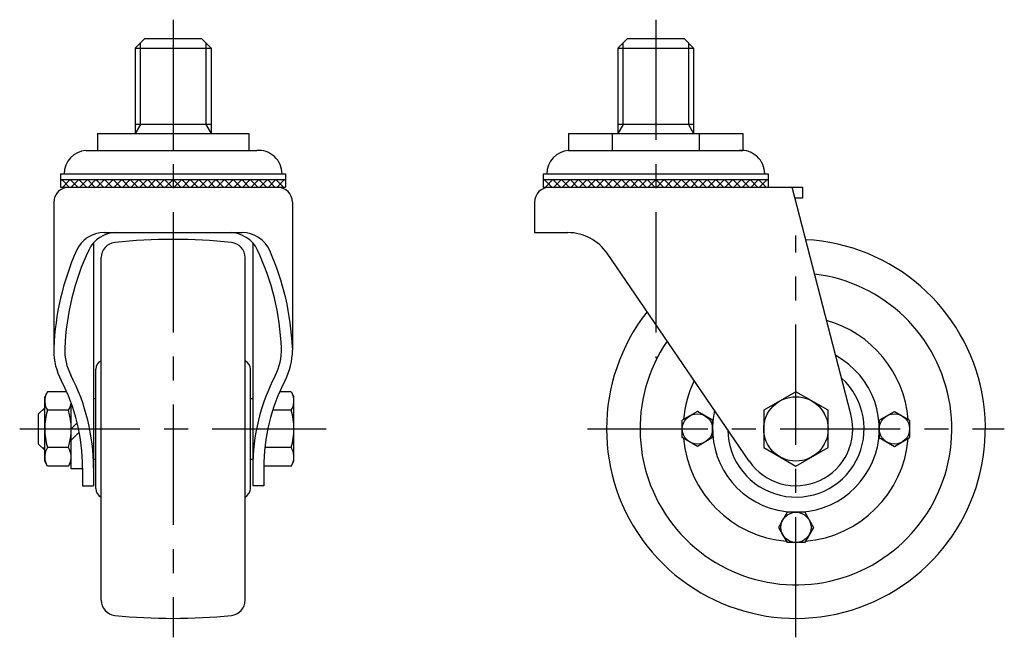
# Model space of a CAD drawing. Extents: x 10 to 590, y 10 to 419.
# Drawn here: x 330 to 590, y 147 to 310 of the extents above; entities that cross this region are included whole.
import ezdxf

# ---------------------------------------------------------------- set-up
doc = ezdxf.new("R2010")
doc.units = 0
doc.header["$MEASUREMENT"] = 0
doc.linetypes.add('CENTER', pattern=[50.8, 31.75, -6.35, 6.35, -6.35])
for name, color, linetype in [('1', 7, 'CONTINUOUS'), ('2', 4, 'CONTINUOUS'), ('4', 1, 'CENTER')]:
    doc.layers.add(name, color=color, linetype=linetype)

msp = doc.modelspace()

# ---------------------------------------------------------------- linework, layer by layer
at = {"layer": '1', "linetype": 'Continuous'}
for p, q in [((362.9, 304.9), (360.4, 302.4)), ((362.9, 304.9), (377.9, 304.9)), ((377.9, 304.9), (380.4, 302.4)), ((490.3, 304.9), (487.8, 302.4)), ((490.3, 304.9), (505.3, 304.9)), ((505.3, 304.9), (507.8, 302.4)), ((360.4, 302.4), (360.4, 279.9)), ((360.4, 302.4), (380.4, 302.4)), ((380.4, 302.4), (380.4, 279.9)), ((487.8, 302.4), (487.8, 279.9)), ((487.8, 302.4), (507.8, 302.4)), ((507.8, 302.4), (507.8, 279.9)), ((380.4, 282.24), (360.4, 282.24)), ((507.8, 282.24), (487.8, 282.24)), ((350.4, 279.9), (390.4, 279.9)), ((350.4, 279.9), (350.4, 275.4)), ((370.4, 279.9), (370.4, 275.4)), ((390.4, 279.9), (390.4, 275.4)), ((474.8, 279.9), (520.8, 279.9)), ((474.8, 279.9), (474.8, 275.4)), ((486.3, 279.9), (486.3, 275.4)), ((509.3, 275.4), (509.3, 279.9)), ((520.8, 279.9), (520.8, 275.4)), ((347.4, 275.4), (392.46, 275.4)), ((474.8, 275.4), (520.8, 275.4)), ((340.7, 269.2), (400.1, 269.2)), ((340.7, 269.2), (340.7, 265.7)), ((340.7, 267.7), (400.1, 267.7)), ((340.7, 267.42), (340.98, 267.7)), ((342.98, 265.7), (340.98, 267.7)), ((341.25, 265.7), (343.25, 267.7)), ((345.25, 265.7), (343.25, 267.7)), ((343.51, 265.7), (345.51, 267.7)), ((347.51, 265.7), (345.51, 267.7)), ((345.77, 265.7), (347.77, 267.7)), ((349.77, 265.7), (347.77, 267.7)), ((348.04, 265.7), (350.04, 267.7)), ((352.04, 265.7), (350.04, 267.7)), ((350.3, 265.7), (352.3, 267.7)), ((354.3, 265.7), (352.3, 267.7)), ((352.56, 265.7), (354.56, 267.7)), ((356.56, 265.7), (354.56, 267.7)), ((354.82, 265.7), (356.82, 267.7)), ((358.82, 265.7), (356.82, 267.7)), ((357.09, 265.7), (359.09, 267.7)), ((361.09, 265.7), (359.09, 267.7)), ((359.35, 265.7), (361.35, 267.7)), ((363.35, 265.7), (361.35, 267.7)), ((361.61, 265.7), (363.61, 267.7)), ((365.61, 265.7), (363.61, 267.7)), ((363.87, 265.7), (365.87, 267.7)), ((367.87, 265.7), (365.87, 267.7)), ((366.14, 265.7), (368.14, 267.7)), ((370.14, 265.7), (368.14, 267.7)), ((368.4, 265.7), (370.4, 267.7)), ((372.4, 265.7), (370.4, 267.7)), ((370.66, 265.7), (372.66, 267.7)), ((374.66, 265.7), (372.66, 267.7)), ((372.93, 265.7), (374.93, 267.7)), ((376.93, 265.7), (374.93, 267.7)), ((375.19, 265.7), (377.19, 267.7)), ((379.19, 265.7), (377.19, 267.7)), ((377.45, 265.7), (379.45, 267.7)), ((381.45, 265.7), (379.45, 267.7)), ((379.71, 265.7), (381.71, 267.7)), ((383.71, 265.7), (381.71, 267.7)), ((381.98, 265.7), (383.98, 267.7)), ((385.98, 265.7), (383.98, 267.7)), ((384.24, 265.7), (386.24, 267.7)), ((388.24, 265.7), (386.24, 267.7)), ((386.5, 265.7), (388.5, 267.7)), ((390.5, 265.7), (388.5, 267.7)), ((388.76, 265.7), (390.76, 267.7)), ((392.76, 265.7), (390.76, 267.7)), ((391.03, 265.7), (393.03, 267.7)), ((395.03, 265.7), (393.03, 267.7)), ((393.29, 265.7), (395.29, 267.7)), ((397.29, 265.7), (395.29, 267.7)), ((395.55, 265.7), (397.55, 267.7)), ((399.55, 265.7), (397.55, 267.7)), ((397.82, 265.7), (399.82, 267.7)), ((400.1, 267.42), (399.82, 267.7)), ((400.1, 269.2), (400.1, 265.7)), ((468.1, 269.2), (527.5, 269.2)), ((468.1, 269.2), (468.1, 265.7)), ((468.1, 267.7), (527.5, 267.7)), ((468.1, 267.42), (468.38, 267.7)), ((470.38, 265.7), (468.38, 267.7)), ((468.65, 265.7), (470.65, 267.7)), ((472.65, 265.7), (470.65, 267.7)), ((470.91, 265.7), (472.91, 267.7)), ((474.91, 265.7), (472.91, 267.7)), ((473.17, 265.7), (475.17, 267.7)), ((477.17, 265.7), (475.17, 267.7)), ((475.44, 265.7), (477.44, 267.7)), ((479.44, 265.7), (477.44, 267.7)), ((477.7, 265.7), (479.7, 267.7)), ((481.7, 265.7), (479.7, 267.7)), ((479.96, 265.7), (481.96, 267.7)), ((483.96, 265.7), (481.96, 267.7)), ((482.22, 265.7), (484.22, 267.7)), ((486.22, 265.7), (484.22, 267.7)), ((484.49, 265.7), (486.49, 267.7)), ((488.49, 265.7), (486.49, 267.7)), ((486.75, 265.7), (488.75, 267.7)), ((490.75, 265.7), (488.75, 267.7)), ((489.01, 265.7), (491.01, 267.7)), ((493.01, 265.7), (491.01, 267.7)), ((491.27, 265.7), (493.27, 267.7)), ((495.27, 265.7), (493.27, 267.7)), ((493.54, 265.7), (495.54, 267.7)), ((497.54, 265.7), (495.54, 267.7)), ((495.8, 265.7), (497.8, 267.7)), ((499.8, 265.7), (497.8, 267.7)), ((498.06, 265.7), (500.06, 267.7)), ((502.06, 265.7), (500.06, 267.7)), ((500.33, 265.7), (502.33, 267.7)), ((504.33, 265.7), (502.33, 267.7)), ((502.59, 265.7), (504.59, 267.7)), ((506.59, 265.7), (504.59, 267.7)), ((504.85, 265.7), (506.85, 267.7)), ((508.85, 265.7), (506.85, 267.7)), ((507.11, 265.7), (509.11, 267.7)), ((511.11, 265.7), (509.11, 267.7)), ((509.38, 265.7), (511.38, 267.7)), ((513.38, 265.7), (511.38, 267.7)), ((511.64, 265.7), (513.64, 267.7)), ((515.64, 265.7), (513.64, 267.7)), ((513.9, 265.7), (515.9, 267.7)), ((517.9, 265.7), (515.9, 267.7)), ((516.16, 265.7), (518.16, 267.7)), ((520.16, 265.7), (518.16, 267.7)), ((518.43, 265.7), (520.43, 267.7)), ((522.43, 265.7), (520.43, 267.7)), ((520.69, 265.7), (522.69, 267.7)), ((524.69, 265.7), (522.69, 267.7)), ((522.95, 265.7), (524.95, 267.7)), ((526.95, 265.7), (524.95, 267.7)), ((525.22, 265.7), (527.22, 267.7)), ((527.5, 267.42), (527.22, 267.7)), ((527.5, 269.2), (527.5, 265.7)), ((340.7, 265.72), (340.72, 265.7)), ((340.7, 265.7), (400.1, 265.7)), ((400.08, 265.7), (400.1, 265.72)), ((468.1, 265.72), (468.12, 265.7)), ((468.1, 265.7), (536.5, 265.7)), ((527.48, 265.7), (527.5, 265.72)), ((549.28, 205.81), (533.8, 265.7)), ((536.5, 265.7), (536.5, 262.8)), ((536.5, 262.8), (534.58, 262.8)), ((338.9, 261.7), (338.9, 222.64)), ((401.9, 261.7), (401.9, 222.64)), ((465.8, 261.7), (465.8, 253.7)), ((352.19, 253.7), (388.61, 253.7)), ((465.8, 253.7), (474.62, 253.7)), ((349.4, 251.02), (349.4, 186.9)), ((391.4, 251.02), (391.4, 186.9)), ((351.4, 156.67), (351.4, 247.13)), ((389.4, 156.67), (389.4, 247.13)), ((522.42, 193.43), (484.94, 248.25)), ((350, 186.14), (350, 217.66)), ((390.8, 186.14), (390.8, 217.66)), ((337.26, 211.71), (336.5, 210.4)), ((342.28, 211.71), (337.26, 211.71)), ((401.54, 211.71), (398.52, 211.71)), ((401.54, 211.71), (402.3, 210.4)), ((534.8, 211.71), (526.3, 206.81)), ((543.3, 206.81), (534.8, 211.71)), ((336.5, 193.4), (336.5, 210.4)), ((343.5, 191.4), (343.5, 208.66)), ((349.4, 209.9), (350, 209.9)), ((390.8, 209.9), (391.4, 209.9)), ((402.3, 193.4), (402.3, 210.4)), ((336.5, 207.5), (334.9, 205.9)), ((334.9, 197.9), (334.9, 205.9)), ((342.74, 206.81), (337.26, 206.81)), ((401.54, 206.81), (396.67, 206.81)), ((508.8, 206.52), (504.8, 204.21)), ((512.8, 204.21), (508.8, 206.52)), ((526.3, 206.81), (526.3, 196.99)), ((543.3, 196.99), (543.3, 206.81)), ((556.8, 204.21), (560.8, 206.52)), ((560.8, 206.52), (564.8, 204.21)), ((345.07, 203.47), (343.5, 201.9)), ((504.8, 199.59), (504.8, 204.21)), ((512.8, 199.59), (512.8, 204.21)), ((556.8, 204.21), (556.8, 199.59)), ((564.8, 204.21), (564.8, 199.59)), ((345.61, 201.01), (343.5, 198.9)), ((336.5, 196.3), (334.9, 197.9)), ((508.8, 197.28), (504.8, 199.59)), ((512.8, 199.59), (508.8, 197.28)), ((556.8, 199.59), (560.8, 197.28)), ((560.8, 197.28), (564.8, 199.59)), ((342.74, 196.99), (337.26, 196.99)), ((401.54, 196.99), (394.59, 196.99)), ((526.3, 196.99), (534.8, 192.09)), ((534.8, 192.09), (543.3, 196.99)), ((337.26, 192.09), (336.5, 193.4)), ((342.74, 192.09), (343.5, 193.4)), ((349.4, 193.9), (350, 193.9)), ((390.8, 193.9), (391.4, 193.9)), ((401.54, 192.09), (402.3, 193.4)), ((342.74, 192.09), (337.26, 192.09)), ((346.5, 191.4), (343.5, 191.4)), ((346.5, 191.6), (346.5, 186.9)), ((401.54, 192.09), (394.3, 192.09)), ((394.3, 191.6), (394.3, 186.9)), ((346.5, 186.9), (349.4, 186.9)), ((394.3, 186.9), (391.4, 186.9)), ((532.49, 179.9), (530.18, 175.9)), ((537.11, 179.9), (532.49, 179.9)), ((537.11, 179.9), (539.42, 175.9)), ((530.18, 175.9), (532.49, 171.9)), ((539.42, 175.9), (537.11, 171.9)), ((537.11, 171.9), (532.49, 171.9))]:
    msp.add_line(p, q, dxfattribs=at)
for centre, radius in [((534.8, 201.9), 8.5), ((508.8, 201.9), 4), ((560.8, 201.9), 4), ((534.8, 175.9), 4)]:
    msp.add_circle(centre, radius, dxfattribs=at)
for centre, radius, start, end in [((347.87, 269.2), 6.22, 94.3131, 180), ((392.93, 269.2), 6.22, 0, 94.3131), ((475.27, 269.2), 6.22, 94.3131, 180), ((520.33, 269.2), 6.22, 0, 94.3131), ((342.9, 261.7), 4, 90, 180), ((397.9, 261.7), 4, 0, 90), ((469.8, 261.7), 4, 90, 180), ((352.19, 245.7), 8, 90, 156.0754), ((355.37, 245.7), 8, 90, 154.8219), ((385.43, 245.7), 8, 25.1781, 90), ((388.61, 245.7), 8, 23.9246, 90), ((474.62, 241.2), 12.5, 34.3599, 90), ((355.4, 247.13), 4, 95.897, 180), ((370.4, 101.9), 150, 84.103, 95.897), ((385.4, 247.13), 4, 0, 84.103), ((534.8, 201.9), 50, 141.8175, 87.037), ((408.86, 220.56), 70, 156.0754, 177.7445), ((408.86, 220.56), 67.1, 154.8219, 177.7445), ((331.94, 220.56), 67.1, 2.2555, 25.1781), ((331.94, 220.56), 70, 2.2555, 23.9246), ((534.8, 201.9), 41.15, 145.7379, 83.1168), ((534.8, 201.9), 29.75, 4.8481, 74.2171), ((356.06, 222.64), 17.16, 180, 207.5209), ((356.06, 222.64), 14.26, 177.7445, 207.5209), ((384.74, 222.64), 14.26, 332.4791, 2.2555), ((384.74, 222.64), 17.16, 332.4791, 0), ((534.8, 201.9), 22, 167.3457, 61.5107), ((352.5, 217.66), 2.5, 116.1039, 180), ((388.3, 217.66), 2.5, 0, 63.8961), ((296.5, 191.6), 52.9, 0, 27.5209), ((444.3, 191.6), 52.9, 152.4791, 180), ((296.5, 191.6), 50, 0, 27.5209), ((444.3, 191.6), 50, 152.4791, 180), ((534.8, 201.9), 29.75, 154.6382, 175.1517), ((534.8, 201.9), 18, 180.8025, 48.0557), ((340.84, 209.26), 4.34, 154.3842, 214.3842), ((397.96, 209.26), 4.34, 325.6158, 25.6158), ((339.16, 209.26), 4.34, 325.6158, 353.1823), ((352.74, 201.9), 16.24, 162.412, 197.588), ((327.26, 201.9), 16.24, 342.412, 17.588), ((386.06, 201.9), 16.24, 342.412, 17.588), ((534.8, 201.9), 15, 214.3599, 15.0967), ((534.8, 201.9), 29.75, 184.8481, 265.1517), ((534.8, 201.9), 29.75, 274.8481, 355.1517), ((340.84, 194.54), 4.34, 145.6158, 205.6158), ((339.16, 194.54), 4.34, 334.3842, 34.3842), ((397.96, 194.54), 4.34, 334.3842, 34.3842), ((352.5, 186.14), 2.5, 180, 243.8961), ((388.3, 186.14), 2.5, 296.1039, 0), ((355.4, 156.67), 4, 180, 264.103), ((385.4, 156.67), 4, 275.897, 0), ((370.4, 301.9), 150, 264.103, 275.897)]:
    msp.add_arc(centre, radius, start, end, dxfattribs=at)
at = {"layer": '2', "linetype": 'Continuous'}
for p, q in [((361.75, 282.24), (361.75, 303.75)), ((379.05, 303.75), (379.05, 282.24)), ((489.15, 282.24), (489.15, 303.75)), ((506.45, 303.75), (506.45, 282.24)), ((361.75, 282.24), (360.4, 279.9)), ((379.05, 282.24), (380.4, 279.9)), ((489.15, 282.24), (487.8, 279.9)), ((506.45, 282.24), (507.8, 279.9)), ((336.5, 206.95), (335.95, 206.95)), ((336.5, 196.85), (335.95, 196.85))]:
    msp.add_line(p, q, dxfattribs=at)
at = {"layer": '4', "linetype": 'CENTER'}
for p, q in [((370.4, 309.9), (370.4, 146.9)), ((497.8, 309.9), (497.8, 220.58)), ((534.8, 146.9), (534.8, 252.98)), ((329.9, 201.9), (410.8, 201.9)), ((479.8, 201.9), (589.8, 201.9))]:
    msp.add_line(p, q, dxfattribs=at)

doc.saveas('drawing.dxf')
